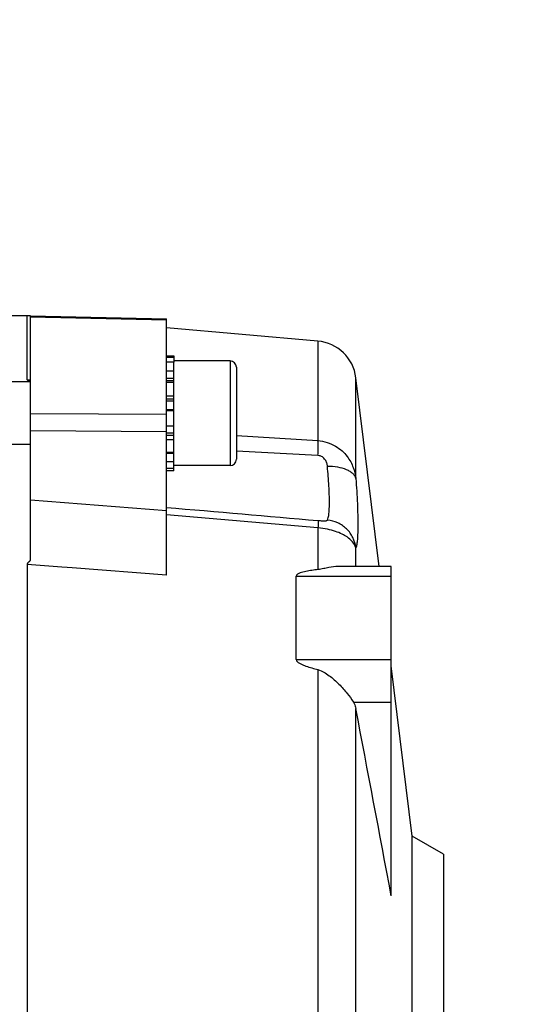
# Model space of a CAD drawing. Units: millimetres. Extents: x -1966 to 3158, y -867 to 2655.
# Drawn here: x 1868 to 1915, y -264 to -170 of the extents above; entities that cross this region are included whole.
import ezdxf

# ---------------------------------------------------------------- set-up
doc = ezdxf.new("R2010")
doc.units = ezdxf.units.MM
doc.header["$LTSCALE"] = 46.255
doc.header["$PDMODE"] = 3
doc.header["$PDSIZE"] = 0.3125
doc.layers.get('0').update_dxf_attribs({"linetype": 'CONTINUOUS'})
doc.layers.get('Defpoints').update_dxf_attribs({"linetype": 'CONTINUOUS'})
doc.layers.add('AM_5', color=3, linetype='CONTINUOUS', lineweight=25)
doc.styles.get("Standard").update_dxf_attribs({"font": 'txt', "width": 0.7})
doc.dimstyles.new('AM_DIN$0', dxfattribs={"dimtxt": 3.5, "dimasz": 2.5, "dimexe": 1, "dimexo": 1, "dimgap": 1.5, "dimtad": 1, "dimdsep": 46, "dimtxsty": 'STANDARD', "dimcen": 0, "dimclrd": 256, "dimclre": 256, "dimclrt": 2, "dimadec": 0, "dimazin": 2, "dimtp": 0.1, "dimtm": 0.1, "dimtfac": 0.71, "dimtdec": 3, "dimtmove": 0, "dimatfit": 3, "dimfxl": 1, "dimlwd": -1, "dimlwe": -1, "dimarcsym": 0})

# ---------------------------------------------------------------- blocks, each defined once
blk = doc.blocks.new('*D14')
at = {"layer": 'AM_5', "ltscale": 10, "transparency": 16777216}
for p, q in [((875.609, 228.753), (2036.544, 228.753)), ((2035.544, -483.248), (2035.544, 198.753)), ((875.609, -513.248), (2036.544, -513.248))]:
    blk.add_line(p, q, dxfattribs=at)
for points in [[(2030.544, 198.753), (2040.544, 198.753), (2035.544, 228.753)], [(2030.544, -483.248), (2040.544, -483.248), (2035.544, -513.248)]]:
    blk.add_solid(points, dxfattribs=at)
at = {"layer": 'Defpoints', "color": 0, "ltscale": 10, "transparency": 16777216}
for p in [(874.609, 228.753), (2035.544, 228.753), (874.609, -513.248)]:
    blk.add_point(p, dxfattribs=at)
at = {"layer": 'AM_5', "color": 2, "ltscale": 10, "transparency": 16777216, "insert": (2003.044, -136.838), "char_height": 35, "attachment_point": 5, "rotation": 90}
blk.add_mtext('742', dxfattribs=at)
blk = doc.blocks.new('*D15')
at = {"layer": 'AM_5', "ltscale": 10, "transparency": 16777216}
for p, q in [((-613.19, 363.734), (2146.182, 363.734)), ((2145.182, 333.734), (2145.182, -483.248)), ((875.609, -513.248), (2146.182, -513.248))]:
    blk.add_line(p, q, dxfattribs=at)
for points in [[(2140.182, 333.734), (2150.182, 333.734), (2145.182, 363.734)], [(2140.182, -483.248), (2150.182, -483.248), (2145.182, -513.248)]]:
    blk.add_solid(points, dxfattribs=at)
at = {"layer": 'Defpoints', "color": 0, "ltscale": 10, "transparency": 16777216}
for p in [(-614.19, 363.734), (874.609, -513.248), (2145.182, -513.248)]:
    blk.add_point(p, dxfattribs=at)
at = {"layer": 'AM_5', "color": 2, "ltscale": 10, "transparency": 16777216, "insert": (2112.682, -74.757), "char_height": 35, "attachment_point": 5, "rotation": 90}
blk.add_mtext('880', dxfattribs=at)

msp = doc.modelspace()

# ---------------------------------------------------------------- linework, layer by layer
at = {"color": 7, "linetype": 'Continuous'}
for p, q in [((1868.524, -198.247), (1867.074, -198.247)), ((1868.824, -198.274), (1868.524, -198.247)), ((1868.524, -204.372), (1868.524, -198.247)), ((1868.824, -198.277), (1881.824, -198.555)), ((1868.824, -221.663), (1868.824, -198.277)), ((1881.824, -223.061), (1881.824, -198.555)), ((1896.32, -200.679), (1881.824, -199.411)), ((1881.824, -202.077), (1882.524, -202.077)), ((1881.824, -202.207), (1882.524, -202.207)), ((1882.524, -202.077), (1882.524, -202.695)), ((1882.524, -202.698), (1881.824, -202.698)), ((1887.924, -202.577), (1882.524, -202.577)), ((1882.524, -213.072), (1882.524, -202.698)), ((1888.524, -203.177), (1888.524, -211.977)), ((1881.824, -203.522), (1882.524, -203.522)), ((1902.158, -222.231), (1899.941, -204.177)), ((1868.824, -204.577), (1867.074, -204.577)), ((1882.524, -204.622), (1881.824, -204.622)), ((1881.824, -205.923), (1882.524, -205.923)), ((1882.524, -207.337), (1881.824, -207.337)), ((1881.824, -208.767), (1882.524, -208.767)), ((1868.824, -210.577), (1867.074, -210.577)), ((1882.524, -210.117), (1881.824, -210.117)), ((1881.824, -211.293), (1882.524, -211.293)), ((1882.524, -212.216), (1881.824, -212.216)), ((1887.924, -212.577), (1882.524, -212.577)), ((1881.824, -212.822), (1882.524, -212.822)), ((1882.524, -213.072), (1881.824, -213.072)), ((1868.524, -222.044), (1868.524, -304.741)), ((1903.324, -222.231), (1898.253, -222.231)), ((1903.324, -253.705), (1903.324, -222.231)), ((1894.242, -231.13), (1894.242, -223.147)), ((1905.324, -248.015), (1903.324, -231.727)), ((1908.324, -249.747), (1905.324, -248.015)), ((1905.324, -301.479), (1905.324, -248.015)), ((1908.324, -249.747), (1908.324, -299.747))]:
    msp.add_line(p, q, dxfattribs=at)
at = {"color": 9, "linetype": 'Continuous'}
for p, q in [((1881.824, -198.683), (1868.824, -198.404)), ((1896.32, -200.679), (1896.32, -210.191)), ((1887.924, -202.577), (1887.924, -212.577)), ((1882.524, -204.25), (1881.824, -204.25)), ((1899.941, -213.816), (1899.941, -204.177)), ((1868.524, -204.371), (1868.824, -204.393)), ((1882.524, -204.479), (1881.824, -204.479)), ((1882.524, -206.22), (1881.824, -206.22)), ((1882.524, -206.421), (1881.824, -206.421)), ((1868.824, -207.607), (1881.824, -207.677)), ((1881.824, -207.228), (1882.524, -207.228)), ((1881.824, -209.342), (1868.824, -209.27)), ((1881.824, -209.443), (1882.524, -209.443)), ((1881.824, -209.66), (1882.524, -209.66)), ((1888.524, -209.719), (1896.32, -210.193)), ((1881.824, -211.382), (1882.524, -211.382)), ((1896.32, -211.619), (1888.524, -211.19)), ((1868.824, -215.865), (1881.824, -216.875)), ((1896.32, -218.544), (1881.824, -217.281)), ((1896.32, -218.546), (1896.32, -222.524)), ((1899.941, -222.231), (1899.941, -220.451)), ((1871.824, -222.295), (1868.524, -222.043)), ((1872.324, -222.333), (1871.824, -222.295)), ((1872.824, -222.371), (1872.324, -222.333)), ((1881.824, -223.06), (1872.824, -222.371)), ((1894.242, -223.147), (1903.324, -223.147)), ((1894.242, -231.13), (1903.324, -231.13)), ((1896.32, -232.089), (1896.32, -311.06)), ((1899.703, -235.19), (1903.324, -235.19)), ((1899.941, -310.351), (1899.941, -235.806))]:
    msp.add_line(p, q, dxfattribs=at)
at = {"color": 7, "linetype": 'Continuous'}
for centre, radius, start, end in [((1895.971, -204.664), 4, 7, 85), ((1887.924, -203.177), 0.6, 0, 90), ((1887.924, -211.977), 0.6, 270, 0), ((-6923.424, -1912.621), 8981.285, 10.6441136, 10.7603197)]:
    msp.add_arc(centre, radius, start, end, dxfattribs=at)
for points, knots in [([(1868.811, -204.577), (1868.779, -204.561), (1868.716, -204.533), (1868.64, -204.495), (1868.592, -204.459), (1868.568, -204.435), (1868.555, -204.416), (1868.548, -204.393), (1868.534, -204.38), (1868.524, -204.372)], [0, 0, 0, 0, 0.29867, 0.577682, 0.698271, 0.805169, 0.852214, 0.895815, 1, 1, 1, 1]), ([(1868.524, -222.044), (1868.535, -222.027), (1868.547, -222), (1868.553, -221.962), (1868.567, -221.925), (1868.591, -221.881), (1868.629, -221.832), (1868.672, -221.785), (1868.739, -221.73), (1868.791, -221.688), (1868.824, -221.659)], [0, 0, 0, 0, 0.117155, 0.174227, 0.232233, 0.351625, 0.475135, 0.602889, 0.734691, 1, 1, 1, 1]), ([(1896.32, -222.524), (1896.125, -222.546), (1895.737, -222.595), (1895.256, -222.675), (1894.882, -222.761), (1894.656, -222.827), (1894.487, -222.896), (1894.373, -222.959), (1894.276, -223.034), (1894.242, -223.11), (1894.242, -223.147)], [0, 0, 0, 0, 0.263128, 0.523437, 0.651627, 0.777253, 0.838142, 0.896623, 0.951143, 1, 1, 1, 1]), ([(1898.256, -222.231), (1897.955, -222.232), (1897.487, -222.3), (1896.85, -222.438), (1896.503, -222.504), (1896.32, -222.524)], [0, 0, 0, 0, 0.460065, 0.717997, 1, 1, 1, 1]), ([(1894.242, -231.13), (1894.242, -231.216), (1894.341, -231.336), (1894.485, -231.441), (1894.655, -231.541), (1894.881, -231.643), (1895.254, -231.787), (1895.735, -231.937), (1896.124, -232.04), (1896.32, -232.089)], [0, 0, 0, 0, 0.109574, 0.170491, 0.232718, 0.359006, 0.486446, 0.742779, 1, 1, 1, 1]), ([(1896.32, -232.089), (1896.518, -232.139), (1896.896, -232.312), (1897.573, -232.775), (1898.327, -233.454), (1899.095, -234.304), (1899.53, -234.899), (1899.703, -235.19)], [0, 0, 0, 0, 0.131519, 0.263487, 0.527559, 0.782068, 1, 1, 1, 1]), ([(1899.703, -235.19), (1899.732, -235.239), (1899.838, -235.433), (1899.911, -235.645), (1899.941, -235.806)], [0, 0, 0, 0, 0.257955, 1, 1, 1, 1])]:
    msp.add_open_spline(points, degree=3, knots=knots, dxfattribs=at)
at = {"color": 9, "linetype": 'Continuous'}
for points, knots in [([(1896.32, -211.619), (1896.329, -211.347), (1896.338, -210.871), (1896.332, -210.394), (1896.32, -210.191)], [0, 0, 0, 0, 0.572731, 1, 1, 1, 1]), ([(1896.32, -210.191), (1896.907, -210.234), (1897.755, -210.501), (1898.623, -211.151), (1899.103, -211.67), (1899.453, -212.211), (1899.769, -212.912), (1899.901, -213.459), (1899.941, -213.816)], [0, 0, 0, 0, 0.31884, 0.458564, 0.584776, 0.699333, 0.80559, 1, 1, 1, 1]), ([(1897.225, -212.663), (1897.215, -212.555), (1897.173, -212.334), (1897.025, -212.01), (1896.745, -211.721), (1896.468, -211.627), (1896.32, -211.619)], [0, 0, 0, 0, 0.215917, 0.445937, 0.704172, 1, 1, 1, 1]), ([(1899.941, -213.816), (1899.923, -213.731), (1899.849, -213.559), (1899.657, -213.332), (1899.389, -213.131), (1898.914, -212.894), (1898.182, -212.705), (1897.556, -212.659), (1897.225, -212.663)], [0, 0, 0, 0, 0.083269, 0.176004, 0.28175, 0.402087, 0.682628, 1, 1, 1, 1]), ([(1897.225, -217.784), (1897.265, -217.707), (1897.323, -217.501), (1897.378, -217.129), (1897.411, -216.636), (1897.42, -216.029), (1897.406, -215.314), (1897.353, -214.179), (1897.282, -213.285), (1897.225, -212.663)], [0, 0, 0, 0, 0.050333, 0.123417, 0.219414, 0.337882, 0.477395, 0.635766, 1, 1, 1, 1]), ([(1899.941, -213.816), (1899.999, -214.62), (1900.069, -215.776), (1900.122, -217.242), (1900.136, -218.167), (1900.127, -218.954), (1900.094, -219.593), (1900.039, -220.078), (1899.981, -220.348), (1899.941, -220.451)], [0, 0, 0, 0, 0.363447, 0.521746, 0.661393, 0.780168, 0.876553, 0.949915, 1, 1, 1, 1]), ([(1896.32, -217.829), (1896.46, -217.841), (1896.691, -217.858), (1896.952, -217.865), (1897.094, -217.85), (1897.168, -217.834), (1897.213, -217.807), (1897.225, -217.784)], [0, 0, 0, 0, 0.455795, 0.751886, 0.846757, 0.91558, 1, 1, 1, 1]), ([(1896.32, -217.829), (1896.324, -217.837), (1896.327, -217.86), (1896.332, -217.903), (1896.334, -217.966), (1896.335, -218.087), (1896.331, -218.283), (1896.324, -218.45), (1896.32, -218.546)], [0, 0, 0, 0, 0.034745, 0.096017, 0.183815, 0.297745, 0.601682, 1, 1, 1, 1]), ([(1899.941, -220.451), (1899.905, -220.113), (1899.712, -219.444), (1899.102, -218.597), (1898.24, -218.007), (1897.566, -217.817), (1897.225, -217.784)], [0, 0, 0, 0, 0.24887, 0.4985, 0.749174, 1, 1, 1, 1]), ([(1899.941, -220.451), (1899.834, -220.016), (1899.329, -219.52), (1898.595, -219.101), (1897.963, -218.846), (1897.191, -218.643), (1896.622, -218.567), (1896.32, -218.546)], [0, 0, 0, 0, 0.3139, 0.44148, 0.598714, 0.787934, 1, 1, 1, 1])]:
    msp.add_open_spline(points, degree=3, knots=knots, dxfattribs=at)
msp.add_open_spline([(1881.824, -216.575), (1886.656, -216.995), (1891.488, -217.413), (1896.32, -217.829)], degree=3, dxfattribs=at)

# ---------------------------------------------------------------- dimensions: what is measured, and where the dimension line sits
at = {"layer": 'AM_5', "ltscale": 10}
dim = msp.add_linear_dim(base=(2145.182, -513.248), p1=(-614.19, 363.734), p2=(874.609, -513.248), angle=90, text='880', dimstyle='AM_DIN$0', override={"dimtxt": 35, "dimasz": 30, "dimgap": 15, "dimsah": 1}, dxfattribs=at)
dim.commit()
dim.dimension.update_dxf_attribs({"geometry": '*D15', "text_midpoint": (2112.682, -74.757)})
dim = msp.add_linear_dim(base=(2035.544, 228.753), p1=(874.609, -513.248), p2=(874.609, 228.753), angle=90, text='742', dimstyle='AM_DIN$0', override={"dimtxt": 35, "dimasz": 30, "dimgap": 15, "dimsah": 1}, dxfattribs=at)
dim.commit()
dim.dimension.update_dxf_attribs({"geometry": '*D14', "text_midpoint": (2035.544, -136.838), "dimtype": 160})

doc.saveas('drawing.dxf')
